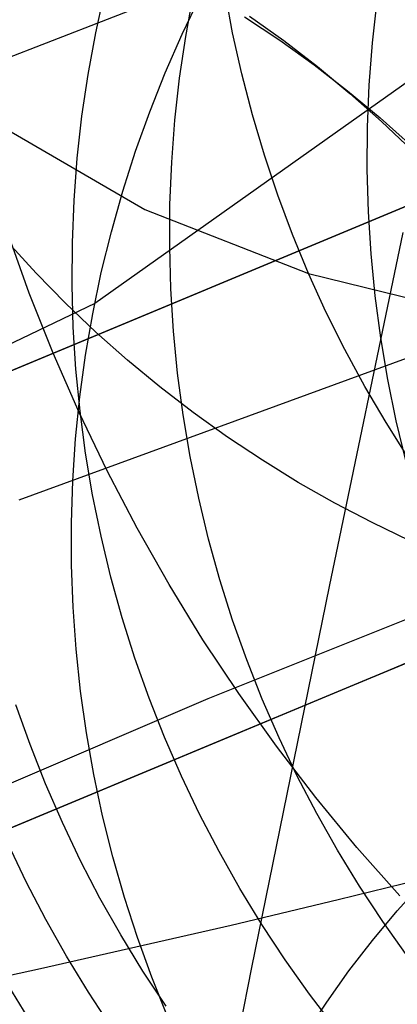
# Model space of a CAD drawing. Units: millimetres. Extents: x -1354 to -676, y -259 to 351.
# Drawn here: x -1171 to -1170, y -115 to -113 of the extents above; entities that cross this region are included whole.
import ezdxf

# ---------------------------------------------------------------- set-up
doc = ezdxf.new("R2010")
doc.units = ezdxf.units.MM
doc.header["$MEASUREMENT"] = 0
for name, color, linetype, true_color in [('Default', 7, 'Continuous', 0x000000), ('Layer 01', 7, 'Continuous', 0xeaff00), ('Layer 02', 7, 'Continuous', 0x392222), ('Layer 03', 7, 'Continuous', 0xf7f4db), ('Layer 07', 7, 'Continuous', 0xddc4c4), ('Layer 08', 7, 'Continuous', 0xff6100), ('Layer 14', 7, 'Continuous', 0x4f2735)]:
    doc.layers.add(name, color=color, linetype=linetype, true_color=true_color)

msp = doc.modelspace()

# ---------------------------------------------------------------- linework, layer by layer
at = {"layer": 'Default'}
for p, q in [((-1170.7819, -114.5765, 646.3052), (-1169.6263, -114.1143, 658.8174)), ((-1171.627, -114.9383, 634.6372), (-1170.7819, -114.5765, 646.3052)), ((-1170.1773, -115.0037, 582.3581), (-1170.4609, -115.0731, 583.9296)), ((-1170.4609, -115.0731, 583.9296), (-1170.7251, -115.1362, 585.5539)), ((-1170.7251, -115.1362, 585.5539), (-1171.1952, -115.2435, 588.9607)), ((-1171.1952, -115.2435, 588.9607), (-1171.5877, -115.3258, 592.5786))]:
    msp.add_line(p, q, dxfattribs=at)
at = {"layer": 'Layer 01', "color": 178, "true_color": 0x000000}
for p, q in [((-1126.3832, -95.0575, 110.6865), (-1207.5446, -128.8917, 110.6865)), ((-1207.5446, -128.8917, 116.6402), (-1126.3832, -95.0575, 116.6402)), ((-1126.3832, -95.0575, 110.6865), (-1207.5446, -128.8917, 110.6865)), ((-1207.5446, -128.8917, 116.6402), (-1126.3832, -95.0575, 116.6402)), ((-1126.437, -95.0799, 110.6866), (-1207.4252, -128.8419, 110.6866)), ((-1126.437, -95.0799, 110.6866), (-1207.4252, -128.8419, 110.6866)), ((-1206.4392, -128.4309, 113.6232), (-1127.487, -95.5176, 113.6232)), ((-1206.5091, -128.46, 113.6166), (-1127.522, -95.5322, 113.6166)), ((-1206.5091, -128.46, 113.6166), (-1127.522, -95.5322, 113.6166)), ((-1206.2271, -128.3425, 116.6403), (-1127.9656, -95.7172, 116.6403)), ((-1206.2271, -128.3425, 116.6403), (-1127.9656, -95.7172, 116.6403)), ((-1181.7318, -118.131, 151.9283), (-1152.1411, -105.7953, 151.9283)), ((-1181.7318, -118.131, 151.9283), (-1152.1411, -105.7953, 151.9283)), ((-1152.5639, -105.9716, 151.9284), (-1181.3091, -117.9547, 151.9284)), ((-1152.5639, -105.9716, 151.9284), (-1181.3091, -117.9547, 151.9284)), ((-1179.6114, -117.247, 160.8428), (-1154.0259, -106.5811, 160.8428)), ((-1179.6114, -117.247, 160.8428), (-1154.0259, -106.5811, 160.8428)), ((-1155.9456, -107.3813, 163.4086), (-1177.9273, -116.545, 163.4086)), ((-1155.9456, -107.3813, 163.4086), (-1177.9273, -116.545, 163.4086)), ((-1155.9302, -107.3749, 169.7091), (-1177.9119, -116.5385, 173.0933)), ((-1155.9302, -107.3749, 168.4065), (-1177.9119, -116.5385, 171.79)), ((-1155.9302, -107.3749, 174.9196), (-1177.9119, -116.5385, 178.3038)), ((-1155.9302, -107.3749, 176.2223), (-1177.9119, -116.5385, 179.6064)), ((-1155.9302, -107.3749, 171.0117), (-1177.9119, -116.5385, 174.3959)), ((-1155.9302, -107.3749, 172.3144), (-1177.9119, -116.5385, 175.6985)), ((-1155.9302, -107.3749, 176.2223), (-1177.9119, -116.5385, 179.6064)), ((-1155.9302, -107.3749, 173.617), (-1177.9119, -116.5385, 177.0012)), ((-1155.9302, -107.3749, 173.617), (-1177.9119, -116.5385, 177.0012)), ((-1155.9302, -107.3749, 172.3144), (-1177.9119, -116.5385, 175.6985)), ((-1155.9302, -107.3749, 171.0117), (-1177.9119, -116.5385, 174.3959)), ((-1155.9302, -107.3749, 169.7091), (-1177.9119, -116.5385, 173.0933)), ((-1155.9302, -107.3749, 174.9196), (-1177.9119, -116.5385, 178.3038)), ((-1155.9302, -107.3749, 168.4065), (-1177.9119, -116.5385, 171.79)), ((-1155.9303, -107.375, 163.3456), (-1177.9117, -116.5385, 163.3456)), ((-1155.9303, -107.375, 163.3456), (-1177.9117, -116.5385, 163.3456)), ((-1160.4745, -109.2693, 186.1965), (-1173.3677, -114.6442, 186.1965)), ((-1171.8881, -114.0274, 189.8065), (-1161.9541, -109.8861, 189.8065)), ((-1171.1482, -113.7189, 189.1943), (-1162.6938, -110.1945, 189.1943)), ((-1171.1482, -113.7189, 189.1943), (-1162.6938, -110.1945, 189.1943)), ((-1174.9757, -115.3145, 106.1489), (-1166.9308, -111.9608, 106.0548)), ((-1174.9757, -115.3145, 106.1489), (-1166.9308, -111.9608, 106.0548)), ((-1170.9674, -113.6436, 169.4188), (-1177.9117, -116.5385, 170.4874)), ((-1170.9674, -113.6436, 169.4188), (-1177.9117, -116.5385, 170.4874)), ((-1177.9117, -116.5385, 180.7033), (-1171.1482, -113.7189, 189.1943)), ((-1177.9117, -116.5385, 180.7033), (-1171.1482, -113.7189, 189.1943))]:
    msp.add_line(p, q, dxfattribs=at)
at = {"layer": 'Layer 02'}
for p, q in [((-1166.921, -111.9567, 151.9283), (-1181.7319, -118.131, 151.9283)), ((-1171.1638, -113.7254, 189.2573), (-1166.921, -111.9567, 189.2573)), ((-1207.7183, -128.9641, 110.6864), (-1167.1047, -112.0333, 110.6865)), ((-1171.2226, -113.5771, 189.2573), (-1171.2763, -113.4268, 189.2573)), ((-1171.1638, -113.7254, 189.2573), (-1171.2226, -113.5771, 189.2573)), ((-1177.9273, -116.545, 180.7663), (-1171.1638, -113.7254, 189.2573)), ((-1171.0999, -113.8716, 189.2573), (-1171.1638, -113.7254, 189.2573)), ((-1171.0309, -114.0155, 189.2573), (-1171.0999, -113.8716, 189.2573)), ((-1170.957, -114.1569, 189.2573), (-1171.0309, -114.0155, 189.2573)), ((-1170.8782, -114.2956, 189.2573), (-1170.957, -114.1569, 189.2573)), ((-1170.7946, -114.4316, 189.2573), (-1170.8782, -114.2956, 189.2573)), ((-1170.7064, -114.5645, 189.2573), (-1170.7946, -114.4316, 189.2573)), ((-1170.6136, -114.6943, 189.2573), (-1170.7064, -114.5645, 189.2573)), ((-1170.5163, -114.8208, 189.2573), (-1170.6136, -114.6943, 189.2573)), ((-1170.4148, -114.9439, 189.2573), (-1170.5163, -114.8208, 189.2573)), ((-1170.309, -115.0634, 189.2573), (-1170.4148, -114.9439, 189.2573))]:
    msp.add_line(p, q, dxfattribs=at)
at = {"layer": 'Layer 03'}
msp.add_line((-1175.1494, -115.3869, 106.1488), (-1167.1045, -112.0332, 106.0547), dxfattribs=at)
at = {"layer": 'Layer 07'}
for p, q in [((-1170.4436, -114.5516, 190.6983), (-1169.1653, -114.0187, 190.8189)), ((-1169.3576, -114.0989, 193.8117), (-1170.7318, -114.6717, 193.682)), ((-1171.7173, -115.0826, 190.5296), (-1170.4436, -114.5516, 190.6983)), ((-1170.7318, -114.6717, 193.682), (-1172.101, -115.2425, 193.5006))]:
    msp.add_line(p, q, dxfattribs=at)
at = {"layer": 'Layer 08'}
for p, q in [((-1170.3476, -114.5115, 189.7037), (-1169.1012, -113.992, 189.8213)), ((-1171.5894, -115.0292, 189.5392), (-1170.3476, -114.5115, 189.7037))]:
    msp.add_line(p, q, dxfattribs=at)
at = {"layer": 'Layer 14'}
for p, q in [((-1171.9292, -113.2523, 669.677), (-1169.8878, -112.4546, 798.2804)), ((-1170.7213, -112.9355, 233.5073), (-1170.7404, -112.8333, 233.5138)), ((-1171.059, -112.9358, 702.8823), (-1171.0368, -112.834, 702.8812)), ((-1170.8459, -112.9389, 568.6215), (-1170.801, -112.8457, 568.6332)), ((-1170.837, -112.9441, 716.8215), (-1170.8183, -112.8417, 716.8206)), ((-1170.3767, -112.9604, 753.2658), (-1170.3652, -112.8569, 753.2652)), ((-1170.6918, -112.8961, 605.1534), (-1170.6052, -112.9539, 605.1558)), ((-1170.6796, -112.894, 613.7929), (-1170.595, -112.9547, 613.793)), ((-1171.0777, -113.0382, 702.8835), (-1171.059, -112.9358, 702.8823)), ((-1170.8875, -113.0337, 568.6101), (-1170.8459, -112.9389, 568.6215)), ((-1170.8521, -113.0472, 716.8224), (-1170.837, -112.9441, 716.8215)), ((-1170.6987, -113.0369, 233.5005), (-1170.7213, -112.9355, 233.5073)), ((-1170.6052, -112.9539, 605.1558), (-1170.5206, -113.0146, 605.1581)), ((-1170.595, -112.9547, 613.793), (-1170.5125, -113.0183, 613.7931)), ((-1170.3846, -113.0642, 753.2663), (-1170.3767, -112.9604, 753.2658)), ((-1170.5206, -113.0146, 605.1581), (-1170.4382, -113.0782, 605.1603)), ((-1170.5125, -113.0183, 613.7931), (-1170.4324, -113.0847, 613.7933)), ((-1171.0928, -113.1412, 702.8845), (-1171.0777, -113.0382, 702.8835)), ((-1170.2581, -113.0336, 560.7507), (-1171.0613, -113.6026, 568.5507)), ((-1170.9258, -113.1299, 568.599), (-1170.8875, -113.0337, 568.6101)), ((-1170.8636, -113.1507, 716.8232), (-1170.8521, -113.0472, 716.8224)), ((-1170.6726, -113.1375, 233.4932), (-1170.6987, -113.0369, 233.5005)), ((-1170.389, -113.1683, 753.2668), (-1170.3846, -113.0642, 753.2663)), ((-1170.4382, -113.0782, 605.1603), (-1170.358, -113.1446, 605.1625)), ((-1170.4324, -113.0847, 613.7933), (-1170.3545, -113.1539, 613.7936)), ((-1171.1043, -113.2447, 702.8855), (-1171.0928, -113.1412, 702.8845)), ((-1170.9608, -113.2274, 568.5882), (-1170.9258, -113.1299, 568.599)), ((-1170.6431, -113.237, 233.4855), (-1170.6726, -113.1375, 233.4932)), ((-1170.358, -113.1446, 605.1625), (-1170.2802, -113.2137, 605.1646)), ((-1170.8715, -113.2545, 716.824), (-1170.8636, -113.1507, 716.8232)), ((-1170.3896, -113.2724, 753.2673), (-1170.389, -113.1683, 753.2668)), ((-1170.3545, -113.1539, 613.7936), (-1170.2791, -113.2258, 613.7939)), ((-1171.2776, -113.1741, 226.542), (-1170.938, -113.3712, 230.0022)), ((-1168.8201, -113.1993, 349.5212), (-1171.2484, -114.088, 350.6607)), ((-1171.1122, -113.3486, 702.8864), (-1171.1043, -113.2447, 702.8855)), ((-1170.9923, -113.3261, 568.5778), (-1170.9608, -113.2274, 568.5882)), ((-1170.6102, -113.3355, 233.4774), (-1170.6431, -113.237, 233.4855)), ((-1170.8758, -113.3586, 716.8247), (-1170.8715, -113.2545, 716.824)), ((-1170.3867, -113.3765, 753.2677), (-1170.3896, -113.2724, 753.2673)), ((-1171.0204, -113.4258, 568.5676), (-1170.9923, -113.3261, 568.5778)), ((-1170.5738, -113.4327, 233.469), (-1170.6102, -113.3355, 233.4774)), ((-1171.1165, -113.4526, 702.8873), (-1171.1122, -113.3486, 702.8864)), ((-1170.8765, -113.4627, 716.8254), (-1170.8758, -113.3586, 716.8247)), ((-1170.938, -113.3712, 230.0022), (-1170.5342, -113.5286, 233.4602)), ((-1170.3802, -113.4804, 753.2681), (-1170.3867, -113.3765, 753.2677)), ((-1171.0451, -113.5266, 568.5578), (-1171.0204, -113.4258, 568.5676)), ((-1170.5342, -113.5286, 233.4602), (-1170.5738, -113.4327, 233.469)), ((-1170.4826, -114.3001, 471.1264), (-1170.3011, -113.4274, 473.296)), ((-1171.2059, -113.528, 219.5176), (-1171.2758, -113.4515, 219.5278)), ((-1171.1172, -113.5567, 702.888), (-1171.1165, -113.4526, 702.8873)), ((-1170.8736, -113.5668, 716.826), (-1170.8765, -113.4627, 716.8254)), ((-1170.37, -113.5841, 753.2685), (-1170.3802, -113.4804, 753.2681)), ((-1171.1334, -113.6021, 219.5074), (-1171.2059, -113.528, 219.5176)), ((-1171.0662, -113.6281, 568.5484), (-1171.0451, -113.5266, 568.5578)), ((-1170.5342, -113.5286, 233.4602), (-1170.0636, -113.6446, 236.9141)), ((-1170.4912, -113.623, 233.451), (-1170.5342, -113.5286, 233.4602)), ((-1171.1143, -113.6608, 702.8887), (-1171.1172, -113.5567, 702.888)), ((-1170.867, -113.6707, 716.8265), (-1170.8736, -113.5668, 716.826)), ((-1170.3563, -113.6873, 753.2688), (-1170.37, -113.5841, 753.2685)), ((-1171.0613, -113.6026, 568.5507), (-1171.9497, -114.0291, 575.2233)), ((-1171.0583, -113.6735, 219.4974), (-1171.1334, -113.6021, 219.5074)), ((-1171.0838, -113.7303, 568.5393), (-1171.0662, -113.6281, 568.5484)), ((-1170.445, -113.7159, 233.4415), (-1170.4912, -113.623, 233.451)), ((-1171.1077, -113.7648, 702.8894), (-1171.1143, -113.6608, 702.8887)), ((-1170.9808, -113.7423, 219.4874), (-1171.0583, -113.6735, 219.4974)), ((-1170.8569, -113.7743, 716.827), (-1170.867, -113.6707, 716.8265)), ((-1170.339, -113.79, 753.269), (-1170.3563, -113.6873, 753.2688)), ((-1171.0979, -113.8331, 568.5306), (-1171.0838, -113.7303, 568.5393)), ((-1170.3957, -113.807, 233.4316), (-1170.445, -113.7159, 233.4415)), ((-1170.9009, -113.8084, 219.4775), (-1170.9808, -113.7423, 219.4874)), ((-1171.0976, -113.8684, 702.89), (-1171.1077, -113.7648, 702.8894)), ((-1170.8432, -113.8776, 716.8274), (-1170.8569, -113.7743, 716.827)), ((-1170.3182, -113.892, 753.2692), (-1170.339, -113.79, 753.269)), ((-1170.8187, -113.8717, 219.4677), (-1170.9009, -113.8084, 219.4775)), ((-1170.3432, -113.8964, 233.4215), (-1170.3957, -113.807, 233.4316)), ((-1171.1084, -113.9364, 568.5223), (-1171.0979, -113.8331, 568.5306)), ((-1171.0838, -113.9716, 702.8905), (-1171.0976, -113.8684, 702.89)), ((-1170.7344, -113.932, 219.458), (-1170.8187, -113.8717, 219.4677)), ((-1170.8259, -113.9803, 716.8278), (-1170.8432, -113.8776, 716.8274)), ((-1170.2876, -113.9838, 233.411), (-1170.3432, -113.8964, 233.4215)), ((-1170.2938, -113.9933, 753.2694), (-1170.3182, -113.892, 753.2692)), ((-1171.1154, -114.04, 568.5144), (-1171.1084, -113.9364, 568.5223)), ((-1170.6481, -113.9894, 219.4485), (-1170.7344, -113.932, 219.458)), ((-1171.0665, -114.0743, 702.8909), (-1171.0838, -113.9716, 702.8905)), ((-1170.805, -114.0823, 716.8281), (-1170.8259, -113.9803, 716.8278)), ((-1170.5597, -114.0438, 219.4391), (-1170.6481, -113.9894, 219.4485)), ((-1171.1187, -114.1438, 568.5069), (-1171.1154, -114.04, 568.5144)), ((-1170.4696, -114.095, 219.4299), (-1170.5597, -114.0438, 219.4391)), ((-1171.0457, -114.1763, 702.8913), (-1171.0665, -114.0743, 702.8909)), ((-1170.7806, -114.1835, 716.8283), (-1170.805, -114.0823, 716.8281)), ((-1170.3776, -114.1431, 219.4208), (-1170.4696, -114.095, 219.4299)), ((-1171.1185, -114.2477, 568.4998), (-1171.1187, -114.1438, 568.5069)), ((-1170.2841, -114.188, 219.412), (-1170.3776, -114.1431, 219.4208)), ((-1171.0213, -114.2776, 702.8915), (-1171.0457, -114.1763, 702.8913)), ((-1170.7527, -114.2839, 716.8285), (-1170.7806, -114.1835, 716.8283)), ((-1171.1146, -114.3516, 568.4931), (-1171.1185, -114.2477, 568.4998)), ((-1170.9934, -114.3779, 702.8918), (-1171.0213, -114.2776, 702.8915)), ((-1170.7214, -114.3832, 716.8286), (-1170.7527, -114.2839, 716.8285)), ((-1170.6738, -115.2396, 468.9857), (-1170.4826, -114.3001, 471.1264)), ((-1171.1072, -114.4552, 568.4869), (-1171.1146, -114.3516, 568.4931)), ((-1170.9621, -114.4772, 702.8919), (-1170.9934, -114.3779, 702.8918)), ((-1170.6866, -114.4813, 716.8287), (-1170.7214, -114.3832, 716.8286)), ((-1171.0962, -114.5586, 568.4811), (-1171.1072, -114.4552, 568.4869)), ((-1170.9273, -114.5754, 702.892), (-1170.9621, -114.4772, 702.8919)), ((-1170.6485, -114.5782, 716.8287), (-1170.6866, -114.4813, 716.8287)), ((-1171.0816, -114.6616, 568.4758), (-1171.0962, -114.5586, 568.4811)), ((-1170.8891, -114.6723, 702.892), (-1170.9273, -114.5754, 702.892)), ((-1170.607, -114.6737, 716.8286), (-1170.6485, -114.5782, 716.8287)), ((-1171.2209, -114.6901, 688.9642), (-1171.2557, -114.592, 688.9642)), ((-1171.0635, -114.764, 568.4709), (-1171.0816, -114.6616, 568.4758)), ((-1170.8476, -114.7678, 702.8919), (-1170.8891, -114.6723, 702.892)), ((-1170.5622, -114.7677, 716.8285), (-1170.607, -114.6737, 716.8286)), ((-1171.1827, -114.787, 688.9642), (-1171.2209, -114.6901, 688.9642)), ((-1171.0419, -114.8658, 568.4665), (-1171.0635, -114.764, 568.4709)), ((-1170.8028, -114.8618, 702.8917), (-1170.8476, -114.7678, 702.8919)), ((-1170.5141, -114.8601, 716.8283), (-1170.5622, -114.7677, 716.8285)), ((-1171.1412, -114.8825, 688.9641), (-1171.1827, -114.787, 688.9642)), ((-1171.0168, -114.9668, 568.4626), (-1171.0419, -114.8658, 568.4665)), ((-1170.7548, -114.9542, 702.8915), (-1170.8028, -114.8618, 702.8917)), ((-1170.4629, -114.9508, 716.828), (-1170.5141, -114.8601, 716.8283)), ((-1171.0965, -114.9765, 688.9639), (-1171.1412, -114.8825, 688.9641)), ((-1171.2303, -115.0289, 683.6071), (-1171.2751, -114.9348, 683.6073)), ((-1170.9882, -115.0669, 568.4591), (-1171.0168, -114.9668, 568.4626)), ((-1170.7036, -115.0449, 702.8912), (-1170.7548, -114.9542, 702.8915)), ((-1170.4086, -115.0397, 716.8277), (-1170.4629, -114.9508, 716.828)), ((-1171.0484, -115.0689, 688.9637), (-1171.0965, -114.9765, 688.9639)), ((-1171.1823, -115.1213, 683.6067), (-1171.2303, -115.0289, 683.6071)), ((-1170.3512, -115.1266, 716.8273), (-1170.4086, -115.0397, 716.8277)), ((-1170.3156, -115.1, 466.2533), (-1170.2517, -115.029, 466.2118)), ((-1170.9562, -115.1659, 568.4561), (-1170.9882, -115.0669, 568.4591)), ((-1170.6493, -115.1337, 702.8908), (-1170.7036, -115.0449, 702.8912)), ((-1170.9972, -115.1596, 688.9633), (-1171.0484, -115.0689, 688.9637)), ((-1170.3765, -115.1731, 466.2955), (-1170.3156, -115.1, 466.2533)), ((-1171.1311, -115.2119, 683.6063), (-1171.1823, -115.1213, 683.6067)), ((-1170.5919, -115.2206, 702.8904), (-1170.6493, -115.1337, 702.8908)), ((-1170.2909, -115.2114, 716.8269), (-1170.3512, -115.1266, 716.8273)), ((-1170.9429, -115.2485, 688.9628), (-1170.9972, -115.1596, 688.9633)), ((-1170.9208, -115.2638, 568.4536), (-1170.9562, -115.1659, 568.4561)), ((-1170.4345, -115.2482, 466.3384), (-1170.3765, -115.1731, 466.2955)), ((-1171.0768, -115.3008, 683.6058), (-1171.1311, -115.2119, 683.6063)), ((-1170.5316, -115.3055, 702.8899), (-1170.5919, -115.2206, 702.8904)), ((-1170.8856, -115.3354, 688.9623), (-1170.9429, -115.2485, 688.9628)), ((-1170.8745, -116.2452, 466.8762), (-1170.6738, -115.2396, 468.9857)), ((-1170.4895, -115.3252, 466.382), (-1170.4345, -115.2482, 466.3384)), ((-1171.2278, -115.3598, 678.2527), (-1171.2822, -115.271, 678.2533)), ((-1170.882, -115.3604, 568.4516), (-1170.9208, -115.2638, 568.4536)), ((-1171.0194, -115.3877, 683.6052), (-1171.0768, -115.3008, 683.6058)), ((-1170.4683, -115.3882, 702.8893), (-1170.5316, -115.3055, 702.8899)), ((-1170.5414, -115.4039, 466.4262), (-1170.4895, -115.3252, 466.382))]:
    msp.add_line(p, q, dxfattribs=at)

doc.saveas('drawing.dxf')
